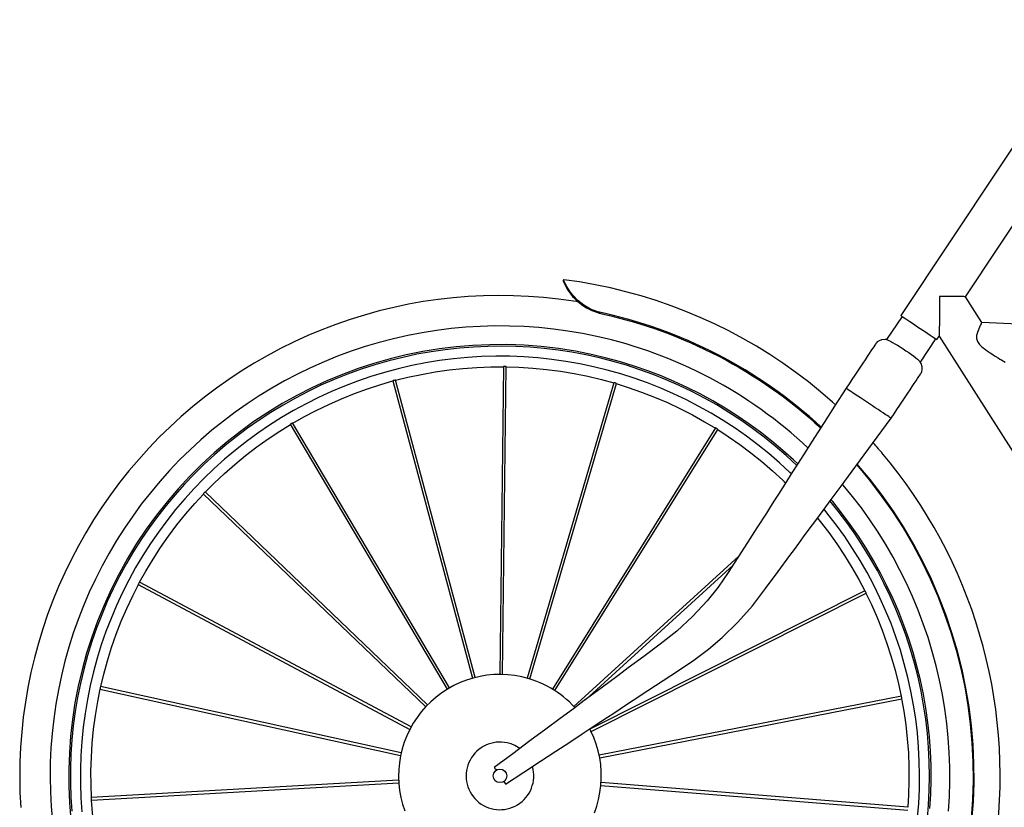
# Model space of a CAD drawing. Extents: x -8513 to 11880, y -414 to 8400.
# Drawn here: x 3527 to 4255, y 2545 to 3127 of the extents above; entities that cross this region are included whole.
import ezdxf

# ---------------------------------------------------------------- set-up
doc = ezdxf.new("R2010")
doc.units = 0
doc.header["$LTSCALE"] = 25
for name, color, linetype in [('Arcering', 1, 'Continuous'), ('Bemating', 10, 'Continuous'), ('Contour', 4, 'Continuous')]:
    doc.layers.add(name, color=color, linetype=linetype)

# ---------------------------------------------------------------- blocks, each defined once
blk = doc.blocks.new('Ventura EZ ZA')
at = {"layer": 'Arcering'}
for points in [[(2662.46, 869.03, 0.134968), (2497.18, 954.3), (2491.79, 956.4), (2486.87, 959.21), (2482.47, 962.63), (2478.83, 966.36), (2477.43, 968.1), (2476.19, 969.81), (2474.2, 973.05), (2473.44, 974.51), (2472.83, 975.78), (2472.37, 976.84), (2472.05, 977.62), (2472.11, 978.12)], [(2652.63, 853.66, 0.135182), (2496.33, 936.12), (2485.72, 938.28), (2475.04, 940.09), (2464.31, 941.55), (2453.53, 942.66), (2442.72, 943.42), (2431.9, 943.83), (2421.07, 943.88), (2410.24, 943.59), (2399.42, 942.94), (2388.64, 941.94), (2377.89, 940.59), (2367.19, 938.88), (2356.56, 936.84), (2345.99, 934.44), (2335.51, 931.71), (2325.12, 928.63), (2314.84, 925.22), (2304.68, 921.48), (2294.64, 917.4), (2284.74, 913.01), (2274.99, 908.29), (2265.4, 903.25), (2255.98, 897.91), (2246.73, 892.26), (2237.67, 886.32), (2228.82, 880.09), (2220.17, 873.56), (2211.73, 866.76), (2203.53, 859.69), (2195.56, 852.36), (2187.82, 844.77), (2180.35, 836.94), (2173.12, 828.86), (2166.17, 820.56), (2159.49, 812.03), (2153.1, 803.28), (2146.99, 794.34), (2141.17, 785.2), (2135.66, 775.88), (2130.45, 766.38), (2125.55, 756.72), (2120.97, 746.9), (2116.71, 736.94), (2112.78, 726.85), (2109.18, 716.63), (2105.92, 706.3), (2102.99, 695.87), (2100.4, 685.35), (2098.16, 674.75), (2096.26, 664.09), (2094.71, 653.37), (2093.52, 642.6), (2092.66, 631.81), (2092.17, 620.98), (2092.02, 610.15), (2092.24, 599.32), (2092.8, 588.5), (2093.71, 577.71)], [(2719.39, 387.32), (2718.96, 387.65), (2718.09, 389), (2716.98, 390.98), (2716.52, 391.94), (2716.06, 392.99), (2715.62, 394.11), (2714.53, 397.82), (2714.12, 400.07), (2713.88, 402.43), (2714.02, 407.39), (2715.07, 412.47), (2717.07, 417.35, 0.337692), (2689.09, 841.65)]]:
    blk.add_lwpolyline(points, format="xyb", dxfattribs=at)
for points in [[(2497.03, 953.76), (2497.03, 953.77), (2497.04, 953.81), (2497.05, 953.87), (2497.07, 953.94), (2497.13, 954.12), (2497.15, 954.21), (2497.18, 954.3), (2497.87, 953.85), (2498.62, 953.46), (2500.12, 952.95)], [(2756.51, 585.1), (2757.18, 595.91), (2757.5, 606.74), (2757.47, 617.57), (2757.08, 628.4), (2756.34, 639.2), (2755.25, 649.98), (2753.82, 660.72), (2752.03, 671.4), (2749.89, 682.02), (2747.42, 692.57), (2744.6, 703.03), (2741.44, 713.39), (2737.94, 723.64), (2734.11, 733.78), (2729.95, 743.78), (2725.48, 753.64), (2720.68, 763.35), (2715.57, 772.9), (2710.15, 782.29), (2704.43, 791.48), (2698.41, 800.49), (2692.1, 809.3), (2685.52, 817.89), (2678.65, 826.27), (2678.16, 826.84)]]:
    blk.add_lwpolyline(points, dxfattribs=at)
at = {"layer": 'Contour'}
for points in [[(2866.82, 1170.39), (2721.35, 951.54), (2721.5, 951.45), (2721.95, 951.15), (2722.67, 950.67), (2723.67, 950.01), (2724.91, 949.18), (2726.37, 948.21), (2728.02, 947.12), (2729.81, 945.92), (2731.72, 944.66), (2733.68, 943.35), (2735.67, 942.03), (2737.64, 940.72), (2739.55, 939.45), (2741.34, 938.26), (2742.99, 937.17), (2744.45, 936.2), (2745.69, 935.37), (2746.69, 934.71), (2747.41, 934.22), (2747.86, 933.93), (2748, 933.83), (2749.71, 936.4), (3076.39, 424.27)], [(2673.01, 885.53), (2670.79, 887.52), (2661.96, 895.14), (2652.89, 902.48), (2643.59, 909.52), (2634.07, 916.27), (2624.35, 922.72), (2614.43, 928.86), (2604.32, 934.68), (2594.03, 940.18), (2583.57, 945.35), (2572.96, 950.19), (2562.2, 954.69), (2551.3, 958.85), (2540.28, 962.67), (2529.14, 966.13), (2517.89, 969.25), (2506.56, 972.01), (2495.14, 974.4), (2483.66, 976.44), (2472.11, 978.12), (2471.96, 978.11), (2471.89, 978.08), (2471.83, 978.05), (2471.8, 978.03), (2471.77, 978), (2471.76, 977.98), (2471.74, 977.96), (2471.71, 977.91), (2471.69, 977.87), (2471.65, 977.7), (2471.64, 977.62)], [(2482.85, 961.63), (2479.24, 962.21), (2468.18, 963.75), (2457.09, 964.94), (2445.96, 965.78), (2434.81, 966.26), (2423.65, 966.41), (2412.49, 966.2), (2401.34, 965.63), (2390.22, 964.72), (2379.13, 963.47), (2368.09, 961.86), (2357.1, 959.9), (2346.18, 957.6), (2335.34, 954.96), (2324.58, 951.98), (2313.93, 948.67), (2303.38, 945.02), (2292.95, 941.04), (2282.66, 936.74), (2272.5, 932.12), (2262.49, 927.17), (2252.65, 921.92), (2242.97, 916.36), (2233.47, 910.5), (2224.16, 904.34), (2215.05, 897.9), (2206.15, 891.16), (2197.46, 884.16), (2189, 876.89), (2180.77, 869.35), (2172.78, 861.56), (2165.04, 853.52), (2157.56, 845.24), (2150.33, 836.73), (2143.38, 828), (2136.71, 819.05), (2130.32, 809.9), (2124.22, 800.55), (2118.42, 791.02), (2112.92, 781.31), (2107.73, 771.43), (2102.85, 761.39), (2098.29, 751.2), (2094.06, 740.88), (2090.14, 730.43), (2086.57, 719.86), (2083.32, 709.18), (2080.41, 698.41), (2077.84, 687.55), (2075.61, 676.61), (2073.72, 665.61), (2072.18, 654.56), (2071, 643.47), (2070.16, 632.34), (2069.67, 621.19), (2069.53, 610.03), (2069.74, 598.87), (2070.3, 587.72)], [(2769.09, 965.54), (2769.04, 965.54), (2768.68, 965.55), (2767.98, 965.56), (2766.94, 965.57), (2765.59, 965.58), (2763.95, 965.59), (2762.04, 965.61), (2759.91, 965.63), (2757.6, 965.65), (2755.14, 965.68), (2752.59, 965.7), (2749.99, 965.72), (2749.96, 962.44), (2749.93, 959.2), (2749.9, 956.04), (2749.87, 953), (2749.85, 950.12), (2749.82, 947.44), (2749.8, 944.99), (2749.78, 942.8), (2749.76, 940.9), (2749.74, 939.31), (2749.73, 938.05), (2749.72, 937.14), (2749.72, 936.59), (2749.71, 936.4)], [(2722.19, 950.99), (2710.78, 933.83), (2710.97, 933.76), (2711.54, 933.53), (2712.45, 933.14), (2713.69, 932.55), (2715.2, 931.76), (2716.97, 930.76), (2718.86, 929.63), (2720.93, 928.34), (2722.98, 927.01), (2725.11, 925.59), (2727.13, 924.21), (2729.08, 922.82), (2730.82, 921.53), (2732.37, 920.32), (2733.63, 919.26), (2734.63, 918.36), (2735.3, 917.7), (2735.68, 917.31), (2735.74, 917.25)], [(2781.19, 946.56), (2781.17, 946.52), (2781.05, 946.28), (2780.83, 945.83), (2780.64, 945.44), (2780.28, 944.68), (2779.84, 943.75), (2779.51, 943.03), (2778.98, 941.81), (2778.42, 940.41), (2778.12, 939.6), (2777.71, 938.29), (2777.38, 936.87), (2777.27, 934.66), (2777.89, 932.42), (2778.39, 931.56), (2779.46, 930.21), (2780.56, 929.11), (2781.34, 928.43), (2782.15, 927.77), (2782.98, 927.13), (2784.25, 926.19), (2785.1, 925.59), (2785.96, 924.99), (2787.31, 924.09), (2789.32, 922.77), (2790.66, 921.92), (2792, 921.07), (2792.67, 920.66), (2793.33, 920.24), (2794.63, 919.43), (2795.27, 919.04), (2796.52, 918.28), (2797.32, 917.79), (2798.44, 917.1)], [(2710.77, 933.76), (2709.6, 933.87), (2707.06, 933.61), (2705.17, 932.97), (2703.83, 932.09), (2702.95, 931.09), (2702.84, 930.93), (2702.53, 930.44), (2702, 929.65), (2701.27, 928.55), (2700.34, 927.15), (2699.22, 925.47), (2697.92, 923.52), (2696.47, 921.33), (2694.85, 918.9), (2693.11, 916.28), (2691.24, 913.47), (2689.28, 910.52), (2687.24, 907.44), (2685.13, 904.27), (2682.98, 901.04), (2680.81, 897.77), (2672.35, 884.54), (2664.57, 872.38), (2657.48, 861.29), (2651.07, 851.27), (2645.34, 842.31), (2640.3, 834.43), (2636.81, 828.98), (2633.74, 824.18), (2630.8, 819.57), (2627.83, 814.94), (2624.84, 810.26), (2621.83, 805.56), (2614.91, 794.72), (2607.86, 783.71), (2600.78, 772.63), (2593.68, 761.54), (2586.16, 750.76), (2577.95, 740.51), (2567.26, 728.97), (2555.68, 718.29), (2543.31, 708.55), (2531.17, 699.53), (2519.68, 691), (2515.27, 687.72), (2510.96, 684.52), (2506.22, 680.99), (2500.66, 676.87), (2494.29, 672.13), (2487.11, 666.8), (2479.11, 660.85), (2469.37, 653.63), (2458.66, 645.66), (2446.95, 636.97), (2434.27, 627.54), (2420.6, 617.38), (2420.62, 617.36), (2420.76, 617.14), (2421.05, 616.72), (2421.46, 616.1), (2421.99, 615.31)], [(2735.76, 917.23), (2747.17, 934.38)], [(2640.34, 834.49), (2639.23, 835.56), (2631.57, 842.63), (2623.68, 849.45), (2615.56, 856), (2607.23, 862.27), (2598.69, 868.26), (2589.96, 873.96), (2581.03, 879.35), (2571.93, 884.45), (2562.67, 889.24), (2553.25, 893.72), (2543.69, 897.87), (2533.99, 901.71), (2524.16, 905.21), (2514.23, 908.38), (2504.19, 911.22), (2494.07, 913.72), (2483.87, 915.88), (2473.6, 917.69), (2463.27, 919.16), (2452.9, 920.27), (2442.5, 921.05), (2432.08, 921.46), (2421.65, 921.54), (2411.23, 921.26), (2400.82, 920.63), (2390.44, 919.65), (2380.09, 918.32), (2369.8, 916.64), (2359.57, 914.63), (2349.41, 912.26), (2339.34, 909.56), (2329.36, 906.52), (2319.49, 903.15), (2309.74, 899.45), (2300.12, 895.42), (2290.64, 891.07), (2281.31, 886.41), (2272.15, 881.43), (2263.16, 876.16), (2254.35, 870.57), (2245.73, 864.71), (2237.31, 858.55), (2229.1, 852.11), (2221.12, 845.4), (2213.37, 838.43), (2205.85, 831.19), (2198.58, 823.72), (2191.57, 816), (2184.82, 808.05), (2178.34, 799.88), (2172.14, 791.49), (2166.22, 782.9), (2160.6, 774.12), (2155.27, 765.15), (2150.25, 756.01), (2145.54, 746.71), (2141.15, 737.25), (2137.07, 727.65), (2133.32, 717.92), (2129.9, 708.07), (2126.81, 698.11), (2124.05, 688.05), (2121.64, 677.9), (2119.57, 667.68), (2117.84, 657.4), (2116.46, 647.06), (2115.43, 636.68), (2114.75, 626.28), (2114.41, 615.85), (2114.43, 605.42), (2114.8, 595), (2115.52, 584.59)], [(2347.57, 903.7), (2356.63, 905.94), (2366.73, 908.1), (2376.91, 909.91), (2387.13, 911.37), (2397.4, 912.48), (2407.71, 913.24), (2418.03, 913.64), (2427.36, 913.71)], [(2427.36, 913.86), (2424.66, 686.15)], [(2426.66, 686.13), (2429.36, 913.84), (2429.27, 913.87), (2429.06, 913.89), (2428.73, 913.91), (2428.36, 913.92), (2427.99, 913.92), (2427.68, 913.91), (2427.45, 913.89), (2427.36, 913.87)], [(2427.56, 607), (2428.09, 606.21), (2428.51, 605.59), (2428.79, 605.17), (2428.94, 604.95), (2428.96, 604.93), (2442.43, 613.81), (2454.83, 621.98), (2466.16, 629.45), (2476.41, 636.2), (2485.58, 642.25), (2493.67, 647.58), (2499.28, 651.28), (2504.23, 654.54), (2508.91, 657.63), (2513.63, 660.74), (2518.39, 663.88), (2523.19, 667.03), (2534.22, 674.31), (2545.44, 681.7), (2556.76, 689.16), (2568.07, 696.69), (2578.94, 704.78), (2589.26, 713.51), (2600.84, 724.79), (2611.5, 736.91), (2621.26, 749.75), (2630.49, 762.26), (2639.23, 774.1), (2642.58, 778.65), (2645.86, 783.1), (2649.39, 787.89), (2653.55, 793.52), (2658.33, 800), (2663.74, 807.33), (2669.77, 815.51), (2677.13, 825.48), (2685.24, 836.48), (2694.11, 848.5), (2703.74, 861.55), (2714.12, 875.63), (2716.29, 878.89), (2718.44, 882.13), (2720.55, 885.3), (2722.59, 888.38), (2724.56, 891.33), (2726.42, 894.14), (2728.17, 896.76), (2729.78, 899.19), (2731.24, 901.38), (2732.53, 903.33), (2733.65, 905.01), (2734.58, 906.4), (2735.31, 907.51), (2735.84, 908.3), (2736.16, 908.78), (2736.26, 908.94), (2736.85, 910.15), (2737.15, 911.72), (2737.01, 913.71), (2736.26, 916.15), (2735.68, 917.22)], [(2429.36, 913.69), (2438.69, 913.4), (2449, 912.75), (2459.28, 911.74), (2469.52, 910.39), (2479.71, 908.69), (2489.84, 906.64), (2499.89, 904.25), (2508.89, 901.79)], [(2271.51, 872.02), (2279.62, 876.63), (2288.77, 881.43), (2298.08, 885.92), (2307.53, 890.08), (2317.12, 893.92), (2326.84, 897.43), (2336.67, 900.6), (2345.64, 903.19)], [(2347.53, 903.85), (2347.44, 903.85), (2347.22, 903.82), (2346.91, 903.75), (2346.55, 903.66), (2346.19, 903.56), (2345.89, 903.46), (2345.68, 903.38), (2345.6, 903.34)], [(2345.6, 903.34), (2404.43, 683.34)], [(2406.37, 683.86), (2347.53, 903.85)], [(2508.94, 901.94), (2444.91, 683.4)], [(2446.83, 682.84), (2510.86, 901.38), (2510.78, 901.43), (2510.58, 901.51), (2510.27, 901.62), (2509.91, 901.72), (2509.56, 901.82), (2509.25, 901.9), (2509.03, 901.94), (2508.94, 901.94)], [(2510.81, 901.23), (2519.72, 898.44), (2529.47, 895.03), (2539.1, 891.29), (2548.6, 887.22), (2557.95, 882.84), (2567.15, 878.13), (2576.18, 873.11), (2584.19, 868.32)], [(2714.12, 875.63), (2714.08, 875.65), (2713.79, 875.85), (2713.2, 876.24), (2712.33, 876.82), (2711.19, 877.58), (2709.82, 878.49), (2708.22, 879.55), (2706.43, 880.75), (2704.47, 882.04), (2702.4, 883.42), (2700.24, 884.86), (2698.02, 886.33), (2695.8, 887.81), (2693.6, 889.27), (2691.48, 890.68), (2689.46, 892.02), (2687.58, 893.27), (2685.88, 894.4), (2684.39, 895.39), (2683.13, 896.23), (2682.13, 896.9), (2681.4, 897.38), (2680.96, 897.67), (2680.81, 897.77)], [(2206.81, 821), (2213.38, 827.62), (2220.9, 834.71), (2228.64, 841.54), (2236.63, 848.1), (2244.83, 854.39), (2253.23, 860.39), (2261.84, 866.1), (2269.78, 871)], [(2271.42, 872.16), (2271.33, 872.14), (2271.14, 872.04), (2270.86, 871.89), (2270.53, 871.71), (2270.22, 871.51), (2269.95, 871.34), (2269.77, 871.21), (2269.7, 871.14)], [(2269.71, 871.14), (2385.71, 675.18)], [(2387.43, 676.2), (2271.43, 872.16)], [(2584.27, 868.45), (2463.65, 675.29)], [(2465.35, 674.24), (2585.97, 867.39)], [(2585.97, 867.39), (2585.9, 867.46), (2585.73, 867.6), (2585.46, 867.78), (2585.15, 867.98), (2584.83, 868.17), (2584.56, 868.33), (2584.36, 868.43), (2584.27, 868.45)], [(2585.88, 867.26), (2593.7, 862.17), (2602.17, 856.26), (2610.44, 850.06), (2618.49, 843.58), (2626.31, 836.83), (2633.9, 829.82), (2636.06, 827.73)], [(2707.32, 850.06), (2707.21, 850.17), (2706.91, 850.49), (2706.47, 850.97), (2705.97, 851.55), (2705.47, 852.14), (2705.07, 852.64), (2704.8, 852.98), (2704.71, 853.11), (2703.81, 854.15), (2702.9, 855.18), (2701.99, 856.22), (2701.08, 857.24), (2700.8, 857.55)], [(2706.91, 850.49), (2706.91, 850.48), (2707.21, 850.17)], [(2158.27, 754.41), (2162.82, 762.56), (2168.14, 771.41), (2173.76, 780.08), (2179.67, 788.55), (2185.88, 796.82), (2192.35, 804.87), (2199.1, 812.69), (2205.42, 819.55)], [(2206.69, 821.11), (2206.61, 821.06), (2206.45, 820.92), (2206.22, 820.69), (2205.95, 820.43), (2205.7, 820.16), (2205.49, 819.92), (2205.36, 819.74), (2205.31, 819.66)], [(2205.31, 819.66), (2369.89, 662.27)], [(2371.27, 663.71), (2206.69, 821.1)], [(2740.93, 579.31), (2741.81, 589.84), (2742.35, 600.39), (2742.53, 610.95), (2742.36, 621.51), (2741.84, 632.06), (2740.97, 642.59), (2739.75, 653.08), (2738.18, 663.53), (2736.27, 673.91), (2734.01, 684.23), (2731.41, 694.47), (2728.47, 704.62), (2725.2, 714.66), (2721.59, 724.59), (2717.66, 734.39), (2713.4, 744.06), (2708.82, 753.58), (2703.93, 762.94), (2698.73, 772.13), (2693.23, 781.15), (2687.43, 789.98), (2681.34, 798.61), (2674.97, 807.04), (2668.99, 814.44)], [(2742.81, 587.11), (2743.44, 597.7), (2743.71, 608.3), (2743.63, 618.9), (2743.19, 629.49), (2742.41, 640.07), (2741.27, 650.61), (2739.79, 661.11), (2737.95, 671.55), (2735.77, 681.93), (2733.25, 692.22), (2730.38, 702.43), (2727.18, 712.54), (2723.64, 722.53), (2719.77, 732.41), (2715.58, 742.14), (2711.07, 751.74), (2706.24, 761.17), (2701.09, 770.45), (2695.65, 779.55), (2689.9, 788.45), (2683.86, 797.17), (2677.53, 805.68), (2670.93, 813.97), (2669.73, 815.42)], [(2733.65, 580.44), (2734.51, 590.83), (2735.02, 601.24), (2735.18, 611.67), (2734.98, 622.1), (2734.44, 632.51), (2733.55, 642.9), (2732.31, 653.26), (2730.72, 663.57), (2728.78, 673.81), (2726.51, 683.99), (2723.89, 694.09), (2720.94, 704.09), (2717.65, 713.98), (2714.03, 723.77), (2710.08, 733.42), (2705.81, 742.93), (2701.23, 752.3), (2696.33, 761.51), (2691.13, 770.55), (2685.62, 779.4), (2679.82, 788.07), (2673.73, 796.54), (2667.37, 804.8), (2664.51, 808.32)], [(2659.71, 801.82), (2661.72, 799.31), (2668.01, 791.1), (2674.02, 782.7), (2679.72, 774.09), (2685.14, 765.29), (2690.25, 756.31), (2694.6, 748.06)], [(2601.37, 773.56), (2479.51, 662.43)], [(2488, 667.46), (2597.21, 767.06)], [(2129.51, 677.19), (2131.68, 686.27), (2134.42, 696.23), (2137.49, 706.09), (2140.9, 715.85), (2144.64, 725.48), (2148.71, 734.97), (2153.1, 744.33), (2157.33, 752.64)], [(2359.07, 647.33), (2158.14, 754.48), (2158.07, 754.42), (2157.95, 754.23), (2157.79, 753.96), (2157.61, 753.63), (2157.44, 753.3), (2157.3, 753.01), (2157.22, 752.81), (2157.2, 752.72)], [(2157.2, 752.72), (2358.13, 645.56)], [(2694.74, 748.12), (2491.32, 645.76)], [(2492.22, 643.97), (2695.64, 746.34)], [(2695.64, 746.34), (2695.62, 746.43), (2695.54, 746.63), (2695.41, 746.92), (2695.25, 747.26), (2695.08, 747.59), (2694.92, 747.87), (2694.8, 748.06), (2694.74, 748.12)], [(2695.5, 746.27), (2699.54, 737.85), (2703.7, 728.4), (2707.54, 718.81), (2711.05, 709.09), (2714.23, 699.26), (2717.07, 689.33), (2719.57, 679.3), (2721.53, 670.18)], [(2494.65, 583.89), (2496.36, 588.77), (2497.73, 593.77), (2498.76, 598.84), (2499.43, 603.97), (2499.75, 609.14), (2499.71, 614.32), (2499.31, 619.48), (2498.56, 624.6), (2497.46, 629.66), (2496.01, 634.63), (2494.22, 639.49), (2492.1, 644.21), (2491.22, 645.94)], [(2122.64, 595.08), (2122.29, 604.41), (2122.23, 614.74), (2122.53, 625.07), (2123.19, 635.38), (2124.19, 645.66), (2125.54, 655.9), (2127.24, 666.09), (2129.08, 675.24)], [(2128.86, 675.29), (2351.32, 626.3)], [(2129.36, 677.23), (2129.31, 677.15), (2129.24, 676.94), (2129.16, 676.63), (2129.08, 676.27), (2129, 675.9), (2128.95, 675.59), (2128.92, 675.37), (2128.92, 675.28)], [(2351.75, 628.26), (2129.29, 677.24)], [(2721.68, 670.21), (2498.19, 626.52)], [(2498.57, 624.56), (2722.06, 668.25), (2722.07, 668.34), (2722.05, 668.56), (2722.01, 668.88), (2721.94, 669.24), (2721.86, 669.61), (2721.79, 669.91), (2721.73, 670.12), (2721.68, 670.21)], [(2721.91, 668.21), (2723.53, 659.03), (2724.99, 648.8), (2726.1, 638.53), (2726.86, 628.22), (2727.27, 617.9), (2727.32, 607.57), (2727.02, 597.24), (2726.45, 587.93)], [(2349.85, 607.92), (2122.49, 595.07)], [(2122.6, 593.08), (2349.96, 605.93)], [(2726.6, 587.92), (2499.61, 606.15)], [(2499.45, 604.15), (2726.44, 585.92)], [(2122.48, 595.07), (2122.46, 594.98), (2122.46, 594.77), (2122.46, 594.44), (2122.48, 594.07), (2122.5, 593.7), (2122.53, 593.38), (2122.57, 593.17), (2122.59, 593.08)], [(2138.18, 514.16), (2135.32, 523.05), (2132.49, 532.98), (2129.99, 543.01), (2127.83, 553.11), (2126.02, 563.28), (2124.56, 573.51), (2123.46, 583.78), (2122.75, 593.09)]]:
    blk.add_lwpolyline(points, dxfattribs=at)
blk.add_lwpolyline([(2867.23, 1113.19), (2958.36, 938.22), (2781.19, 946.56), (2769.09, 965.54)], close=True, dxfattribs=at)
for points in [[(2472.05, 977.62), (2471.95, 977.62), (2471.86, 977.6), (2471.78, 977.56), (2471.72, 977.51), (2471.63, 977.39), (2471.6, 977.28), (2471.6, 977.26), (2471.59, 977.23), (2471.59, 977.2), (2471.59, 977.18, 0.227504), (2497.03, 953.77), (2498.08, 953.46), (2498.75, 953.28), (2499.44, 953.11), (2500.12, 952.95, -0.132764), (2662.08, 868.43)], [(2645.06, 841.81), (2641.86, 844.81), (2633.98, 851.91), (2625.86, 858.72), (2617.52, 865.27), (2608.97, 871.54), (2600.21, 877.52), (2591.26, 883.2), (2582.13, 888.58), (2572.82, 893.66), (2563.35, 898.42), (2553.72, 902.87), (2543.96, 907), (2534.05, 910.79), (2524.04, 914.26), (2513.9, 917.39), (2503.68, 920.18), (2493.36, 922.63, 0.728672), (2187.38, 398.15)], [(2644.4, 840.79, 0.584965), (2114.46, 679.49), (2112.36, 669.13), (2110.6, 658.72), (2109.19, 648.25), (2108.14, 637.74), (2107.43, 627.2), (2107.07, 616.64), (2107.07, 606.08), (2107.41, 595.52), (2108.1, 584.98)], [(2718.96, 387.65), (2718.89, 387.58), (2718.81, 387.53), (2718.74, 387.5), (2718.66, 387.49), (2718.51, 387.51), (2718.41, 387.57), (2718.4, 387.57), (2718.4, 387.57), (2718.39, 387.58), (2718.37, 387.6), (2718.4, 387.57), (2719.02, 387.25), (2719.4, 387.32, 0.131353), (2791.79, 564.22, 0.210292), (2707.31, 850.06)], [(2688.66, 841.09, -0.335389), (2717.98, 420.02), (2717.48, 419.22), (2717.17, 418.69), (2716.87, 418.17), (2716.58, 417.63, 0.277534), (2718.35, 387.61)], [(2480.2, 661.68, 0.154921), (2440.9, 684.4), (2435.81, 685.34), (2430.67, 685.93), (2425.5, 686.15), (2420.32, 686.02), (2415.17, 685.53), (2410.06, 684.7), (2405.02, 683.51), (2400.07, 681.97), (2395.25, 680.1), (2390.56, 677.89), (2386.04, 675.37), (2381.7, 672.55), (2377.57, 669.43), (2373.66, 666.03), (2370, 662.38), (2366.59, 658.48), (2363.47, 654.35), (2360.63, 650.02), (2358.1, 645.5), (2355.89, 640.82), (2354.01, 635.99), (2352.46, 631.05), (2351.26, 626.02), (2350.41, 620.91), (2349.92, 615.76), (2349.78, 610.58), (2350, 605.41), (2350.57, 600.26), (2351.5, 595.17), (2352.78, 590.15), (2354.4, 585.24)], [(2439.43, 631.41), (2438.32, 632.17), (2435.74, 633.62), (2433, 634.76), (2430.15, 635.57, 3.627409), (2448.82, 618.02)]]:
    blk.add_lwpolyline(points, format="xyb", dxfattribs=at)
blk.add_circle((2424.78, 611.15), 5, dxfattribs=at)

msp = doc.modelspace()

# ---------------------------------------------------------------- block references
at = {"layer": 'Bemating'}
msp.add_blockref('Ventura EZ ZA', (1457.31, 1956.8, 27.31), dxfattribs=at)

doc.saveas('drawing.dxf')
